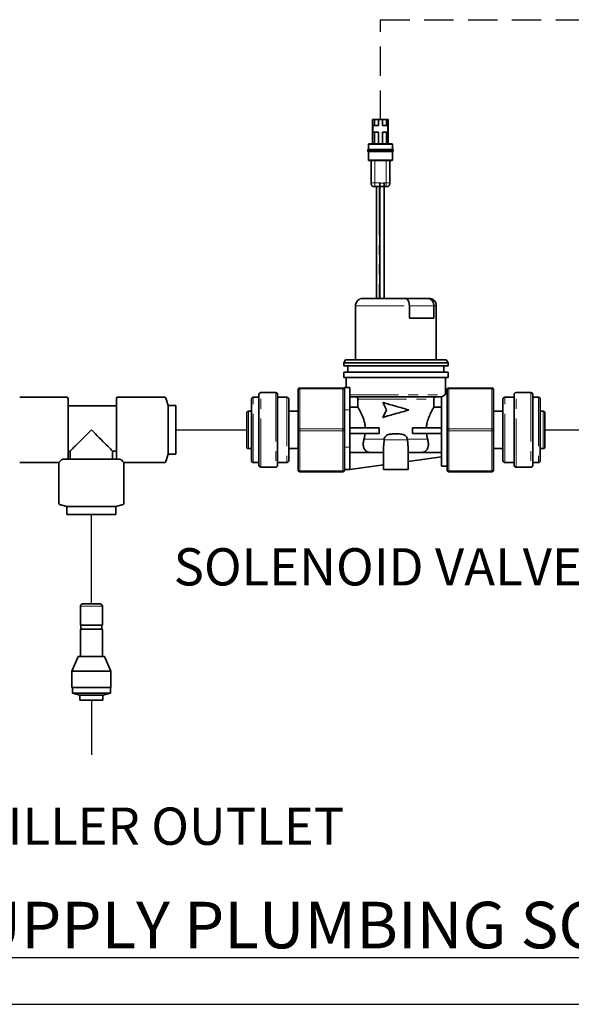
# Model space of a CAD drawing. Units: inches. Extents: x 1 to 190, y 3 to 148.
# Drawn here: x 98 to 112, y 102 to 127 of the extents above; entities that cross this region are included whole.
import ezdxf

# ---------------------------------------------------------------- set-up
doc = ezdxf.new("R2010")
doc.units = ezdxf.units.IN
doc.header["$MEASUREMENT"] = 0
doc.linetypes.add('HIDDEN', pattern=[0.375, 0.25, -0.125])
doc.linetypes.add('PHANTOM', pattern=[2.5, 1.25, -0.25, 0.25, -0.25, 0.25, -0.25])
doc.layers.get('0').update_dxf_attribs({"color": 1})
for name, color, linetype in [('NOTES', 5, 'Continuous'), ('OBJ', 7, 'Continuous'), ('TXT', 4, 'Continuous')]:
    doc.layers.add(name, color=color, linetype=linetype)
doc.styles.add('ARIAL', font='ARIAL.TTF')

msp = doc.modelspace()

# ---------------------------------------------------------------- linework, layer by layer
at = {"color": 7, "linetype": 'Continuous', "lineweight": 35}
for p, q in [((106.948, 124.347), (106.9, 124.347)), ((106.9, 124.347), (106.9, 123.725)), ((106.948, 124.347), (106.948, 124.194)), ((107.048, 124.347), (106.948, 124.347)), ((107.048, 124.347), (107.048, 124.194)), ((107.153, 124.347), (107.048, 124.347)), ((107.153, 124.347), (107.153, 124.194)), ((107.254, 124.347), (107.153, 124.347)), ((107.254, 124.347), (107.254, 124.194)), ((107.302, 124.347), (107.254, 124.347)), ((107.302, 124.347), (107.302, 123.725)), ((106.909, 124.194), (106.909, 124.022)), ((106.948, 124.194), (106.909, 124.194)), ((107.048, 124.194), (106.948, 124.194)), ((107.254, 124.194), (107.153, 124.194)), ((107.292, 124.194), (107.254, 124.194)), ((107.292, 124.022), (107.292, 124.194)), ((106.909, 124.022), (106.948, 124.022)), ((106.948, 124.022), (106.948, 123.725)), ((106.948, 124.022), (107.048, 124.022)), ((107.048, 124.022), (107.048, 123.725)), ((107.153, 124.022), (107.254, 124.022)), ((107.153, 124.022), (107.153, 123.725)), ((107.254, 124.022), (107.254, 123.725)), ((107.254, 124.022), (107.292, 124.022)), ((106.795, 123.582), (106.795, 123.706)), ((107.407, 123.706), (107.407, 123.582)), ((106.776, 123.537), (106.776, 123.57)), ((106.795, 123.314), (106.795, 123.525)), ((107.407, 123.525), (107.407, 123.314)), ((107.426, 123.57), (107.426, 123.537)), ((106.862, 123.295), (106.862, 122.721)), ((107.34, 122.721), (107.34, 123.295)), ((106.957, 122.626), (107.088, 122.626)), ((107.003, 119.757), (107.003, 122.626)), ((107.084, 119.757), (107.084, 122.626)), ((107.194, 122.626), (107.244, 122.626)), ((107.199, 122.626), (107.199, 119.757)), ((106.459, 118.176), (106.459, 119.566)), ((107.741, 119.757), (106.65, 119.757)), ((108.306, 119.757), (107.741, 119.757)), ((107.844, 119.25), (107.844, 119.566)), ((108.343, 119.757), (108.306, 119.757)), ((108.474, 119.566), (108.474, 119.25)), ((108.534, 119.566), (108.534, 118.176)), ((107.844, 119.25), (108.474, 119.25)), ((106.158, 118.099), (106.205, 118.176)), ((106.158, 118.023), (106.158, 118.099)), ((106.158, 118.099), (108.835, 118.099)), ((106.205, 118.176), (108.787, 118.176)), ((108.787, 118.176), (108.835, 118.099)), ((108.835, 118.099), (108.835, 118.023)), ((106.158, 118.023), (108.835, 118.023)), ((106.158, 117.726), (106.158, 117.86)), ((106.158, 117.86), (108.835, 117.86)), ((106.263, 117.86), (106.263, 118.023)), ((108.73, 118.023), (108.73, 117.86)), ((108.835, 117.86), (108.835, 117.726)), ((106.158, 117.726), (108.835, 117.726)), ((106.222, 117.472), (106.222, 117.726)), ((108.771, 117.726), (108.771, 117.311)), ((103.982, 117.29), (103.982, 115.473)), ((104.03, 117.338), (104.413, 117.338)), ((104.46, 115.473), (104.46, 117.29)), ((104.986, 117.41), (104.986, 116.382)), ((106.134, 117.457), (105.034, 117.457)), ((106.315, 117.472), (106.181, 117.472)), ((106.181, 117.472), (106.181, 116.898)), ((106.315, 117.472), (106.315, 116.898)), ((108.769, 117.314), (108.811, 117.314)), ((108.811, 117.41), (108.811, 116.382)), ((109.958, 117.457), (108.859, 117.457)), ((110.006, 116.382), (110.006, 117.41)), ((110.532, 117.29), (110.532, 115.473)), ((110.58, 117.338), (110.963, 117.338)), ((111.01, 115.473), (111.01, 117.29)), ((97.844, 117.218), (99.052, 117.218)), ((99.084, 115.634), (99.084, 117.187)), ((100.326, 117.187), (100.326, 115.634)), ((100.357, 117.218), (101.565, 117.218)), ((101.595, 117.196), (101.652, 117.008)), ((103.791, 117.171), (103.791, 115.593)), ((103.839, 117.218), (103.982, 117.218)), ((104.46, 117.218), (104.699, 117.218)), ((104.747, 115.593), (104.747, 117.171)), ((106.315, 117.229), (108.668, 117.229)), ((106.523, 117.172), (106.523, 116.962)), ((107.255, 116.894), (107.162, 117.085)), ((107.168, 117.085), (107.162, 117.085)), ((108.47, 116.962), (108.47, 117.172)), ((108.668, 115.449), (108.668, 117.231)), ((110.245, 117.171), (110.245, 115.593)), ((110.293, 117.218), (110.532, 117.218)), ((111.01, 117.218), (111.154, 117.218)), ((111.202, 115.593), (111.202, 117.171)), ((99.084, 116.997), (100.326, 116.997)), ((101.652, 117.008), (101.852, 117.008)), ((101.652, 115.755), (101.652, 117.008)), ((101.852, 117.008), (101.852, 116.382)), ((103.671, 116.812), (103.671, 115.951)), ((103.719, 116.86), (103.791, 116.86)), ((104.747, 116.86), (104.986, 116.86)), ((106.181, 116.898), (106.181, 116.483)), ((106.523, 116.962), (106.315, 116.962)), ((106.315, 116.898), (106.315, 115.942)), ((107.162, 116.703), (107.255, 116.894)), ((108.668, 116.962), (108.47, 116.962)), ((110.006, 116.86), (110.245, 116.86)), ((111.202, 116.86), (111.273, 116.86)), ((111.321, 115.951), (111.321, 116.812)), ((107.168, 116.703), (107.162, 116.703)), ((101.852, 116.382), (101.852, 115.755)), ((104.986, 116.382), (104.986, 115.354)), ((106.181, 116.382), (106.181, 116.483)), ((106.181, 116.28), (106.181, 116.382)), ((106.181, 116.28), (106.181, 115.942)), ((107.065, 116.439), (106.315, 116.439)), ((107.065, 116.286), (106.315, 116.286)), ((107.065, 116.439), (107.065, 116.286)), ((107.579, 116.277), (107.414, 116.277)), ((107.927, 116.286), (107.927, 116.439)), ((108.668, 116.439), (107.927, 116.439)), ((108.668, 116.286), (107.927, 116.286)), ((108.811, 116.382), (108.811, 115.354)), ((110.006, 115.354), (110.006, 116.382)), ((107.197, 116.143), (107.195, 116.124)), ((107.797, 116.124), (107.795, 116.143)), ((99.14, 115.838), (99.084, 115.838)), ((99.14, 115.634), (99.14, 115.838)), ((100.227, 115.838), (100.227, 115.634)), ((100.326, 115.838), (100.227, 115.838)), ((101.652, 115.755), (101.595, 115.567)), ((101.852, 115.755), (101.652, 115.755)), ((103.791, 115.904), (103.719, 115.904)), ((104.986, 115.904), (104.747, 115.904)), ((106.181, 115.942), (106.181, 115.37)), ((106.315, 115.942), (106.315, 115.368)), ((106.315, 115.802), (106.82, 115.802)), ((106.868, 115.798), (107.181, 115.798)), ((107.181, 115.368), (107.181, 115.921)), ((107.812, 115.916), (107.812, 115.368)), ((107.812, 115.798), (108.124, 115.798)), ((108.124, 115.798), (108.172, 115.802)), ((108.172, 115.802), (108.668, 115.802)), ((110.245, 115.904), (110.006, 115.904)), ((111.273, 115.904), (111.202, 115.904)), ((98.847, 115.545), (97.844, 115.545)), ((98.847, 114.5), (98.847, 115.545)), ((100.395, 115.634), (98.972, 115.634)), ((100.52, 115.545), (100.52, 114.5)), ((101.565, 115.545), (100.52, 115.545)), ((103.982, 115.545), (103.839, 115.545)), ((104.699, 115.545), (104.46, 115.545)), ((108.668, 115.688), (107.812, 115.572)), ((110.532, 115.545), (110.293, 115.545)), ((111.154, 115.545), (111.01, 115.545)), ((104.413, 115.426), (104.03, 115.426)), ((105.034, 115.306), (106.134, 115.306)), ((106.181, 115.354), (106.181, 115.37)), ((106.315, 115.368), (106.181, 115.368)), ((107.181, 115.486), (106.315, 115.368)), ((107.181, 115.368), (107.496, 115.368)), ((107.496, 115.368), (107.812, 115.368)), ((108.811, 115.449), (108.668, 115.449)), ((108.859, 115.306), (109.958, 115.306)), ((110.963, 115.426), (110.58, 115.426)), ((99.057, 114.414), (98.869, 114.47)), ((99.057, 114.214), (99.057, 114.414)), ((99.684, 114.414), (99.057, 114.414)), ((100.31, 114.414), (99.684, 114.414)), ((100.498, 114.47), (100.31, 114.414)), ((100.31, 114.414), (100.31, 114.214)), ((99.057, 114.214), (100.31, 114.214)), ((99.402, 111.856), (99.402, 111.369)), ((99.462, 111.916), (99.684, 111.916)), ((99.684, 111.916), (99.905, 111.916)), ((99.965, 111.369), (99.965, 111.856)), ((99.684, 111.369), (99.402, 111.369)), ((99.402, 111.271), (99.402, 110.566)), ((99.684, 111.271), (99.402, 111.271)), ((99.414, 111.369), (99.414, 111.271)), ((99.965, 111.369), (99.684, 111.369)), ((99.965, 111.271), (99.684, 111.271)), ((99.954, 111.271), (99.954, 111.369)), ((99.965, 110.566), (99.965, 111.271)), ((99.347, 110.566), (99.185, 110.191)), ((99.684, 110.566), (99.347, 110.566)), ((100.02, 110.566), (99.684, 110.566)), ((100.182, 110.191), (100.02, 110.566)), ((99.185, 110.191), (99.185, 109.771)), ((99.684, 110.191), (99.185, 110.191)), ((100.182, 110.191), (99.684, 110.191)), ((100.182, 109.771), (100.182, 110.191)), ((99.684, 109.771), (99.185, 109.771)), ((99.196, 109.771), (99.196, 109.621)), ((100.182, 109.771), (99.684, 109.771)), ((100.171, 109.621), (100.171, 109.771)), ((99.196, 109.621), (99.391, 109.576)), ((99.684, 109.621), (99.196, 109.621)), ((99.391, 109.576), (99.391, 109.441)), ((99.684, 109.576), (99.391, 109.576)), ((99.684, 109.441), (99.391, 109.441)), ((100.171, 109.621), (99.684, 109.621)), ((99.976, 109.576), (99.684, 109.576)), ((99.976, 109.441), (99.684, 109.441)), ((99.976, 109.576), (100.171, 109.621)), ((99.976, 109.441), (99.976, 109.576))]:
    msp.add_line(p, q, dxfattribs=at)
at = {"color": 8, "linetype": 'PHANTOM', "lineweight": 18}
for p, q in [((106.957, 122.721), (106.957, 123.295)), ((107.244, 123.295), (107.244, 122.721)), ((107.088, 122.721), (106.957, 122.721)), ((107.064, 122.626), (107.064, 119.757)), ((107.244, 122.721), (107.194, 122.721)), ((106.459, 119.566), (107.844, 119.566)), ((107.844, 119.566), (108.474, 119.566)), ((108.474, 119.566), (108.534, 119.566)), ((104.03, 115.426), (104.03, 117.338)), ((104.413, 117.338), (104.413, 115.426)), ((105.034, 117.434), (105.034, 117.457)), ((105.034, 116.406), (105.034, 117.434)), ((105.034, 117.434), (106.134, 117.434)), ((106.134, 117.434), (106.134, 117.457)), ((106.134, 117.434), (106.134, 116.406)), ((106.315, 117.286), (108.751, 117.286)), ((108.859, 117.457), (108.859, 117.434)), ((108.859, 117.434), (109.958, 117.434)), ((108.859, 116.406), (108.859, 117.434)), ((109.958, 117.457), (109.958, 117.434)), ((109.958, 117.434), (109.958, 116.406)), ((110.58, 115.426), (110.58, 117.338)), ((110.963, 117.338), (110.963, 115.426)), ((103.839, 115.545), (103.839, 117.218)), ((104.699, 117.218), (104.699, 115.545)), ((106.523, 117.172), (108.47, 117.172)), ((110.293, 115.545), (110.293, 117.218)), ((111.154, 117.218), (111.154, 115.545)), ((103.719, 115.904), (103.719, 116.86)), ((106.315, 116.898), (106.181, 116.898)), ((111.273, 116.86), (111.273, 115.904)), ((106.134, 116.406), (105.034, 116.406)), ((105.034, 116.358), (105.034, 116.406)), ((105.034, 116.358), (106.134, 116.358)), ((105.034, 115.33), (105.034, 116.358)), ((106.134, 116.358), (106.134, 116.406)), ((106.134, 116.358), (106.134, 115.33)), ((108.859, 116.406), (108.859, 116.358)), ((109.958, 116.406), (108.859, 116.406)), ((108.859, 116.358), (109.958, 116.358)), ((108.859, 115.33), (108.859, 116.358)), ((109.958, 116.406), (109.958, 116.358)), ((109.958, 116.358), (109.958, 115.33)), ((106.679, 116.143), (107.197, 116.143)), ((107.195, 116.124), (107.797, 116.124)), ((107.795, 116.143), (108.314, 116.143)), ((106.315, 115.942), (106.181, 115.942)), ((106.134, 115.33), (105.034, 115.33)), ((105.034, 115.306), (105.034, 115.33)), ((106.134, 115.306), (106.134, 115.33)), ((109.958, 115.33), (108.859, 115.33)), ((108.859, 115.33), (108.859, 115.306)), ((109.958, 115.33), (109.958, 115.306)), ((99.684, 111.856), (99.402, 111.856)), ((99.965, 111.856), (99.684, 111.856))]:
    msp.add_line(p, q, dxfattribs=at)
at = {"color": 8, "linetype": 'PHANTOM', "lineweight": 18, "flags": 128}
for points in [[(104.986, 117.41), (104.987, 117.414), (104.99, 117.419), (104.994, 117.423), (105, 117.427), (105.007, 117.43), (105.016, 117.432), (105.025, 117.433), (105.034, 117.434)], [(106.134, 117.434), (106.143, 117.433), (106.152, 117.432), (106.16, 117.43), (106.167, 117.427), (106.173, 117.423), (106.178, 117.419), (106.181, 117.414), (106.181, 117.41)], [(108.859, 117.434), (108.85, 117.433), (108.841, 117.432), (108.832, 117.43), (108.825, 117.427), (108.819, 117.423), (108.815, 117.419), (108.812, 117.414), (108.811, 117.41)], [(110.006, 117.41), (110.005, 117.414), (110.003, 117.419), (109.998, 117.423), (109.992, 117.427), (109.985, 117.43), (109.977, 117.432), (109.968, 117.433), (109.958, 117.434)], [(104.986, 116.382), (104.987, 116.386), (104.99, 116.391), (104.994, 116.395), (105, 116.399), (105.007, 116.402), (105.016, 116.404), (105.025, 116.405), (105.034, 116.406)], [(104.986, 116.382), (104.987, 116.377), (104.99, 116.373), (104.994, 116.368), (105, 116.365), (105.007, 116.362), (105.016, 116.36), (105.025, 116.358), (105.034, 116.358)], [(106.134, 116.406), (106.143, 116.405), (106.152, 116.404), (106.16, 116.402), (106.167, 116.399), (106.173, 116.395), (106.178, 116.391), (106.181, 116.386), (106.181, 116.382)], [(106.134, 116.358), (106.143, 116.358), (106.152, 116.36), (106.16, 116.362), (106.167, 116.365), (106.173, 116.368), (106.178, 116.373), (106.181, 116.377), (106.181, 116.382)], [(108.859, 116.406), (108.85, 116.405), (108.841, 116.404), (108.832, 116.402), (108.825, 116.399), (108.819, 116.395), (108.815, 116.391), (108.812, 116.386), (108.811, 116.382)], [(108.859, 116.358), (108.85, 116.358), (108.841, 116.36), (108.832, 116.362), (108.825, 116.365), (108.819, 116.368), (108.815, 116.373), (108.812, 116.377), (108.811, 116.382)], [(110.006, 116.382), (110.005, 116.386), (110.003, 116.391), (109.998, 116.395), (109.992, 116.399), (109.985, 116.402), (109.977, 116.404), (109.968, 116.405), (109.958, 116.406)], [(110.006, 116.382), (110.005, 116.377), (110.003, 116.373), (109.998, 116.368), (109.992, 116.365), (109.985, 116.362), (109.977, 116.36), (109.968, 116.358), (109.958, 116.358)], [(104.986, 115.354), (104.987, 115.349), (104.99, 115.345), (104.994, 115.341), (105, 115.337), (105.007, 115.334), (105.016, 115.332), (105.025, 115.33), (105.034, 115.33)], [(106.134, 115.33), (106.143, 115.33), (106.152, 115.332), (106.16, 115.334), (106.167, 115.337), (106.173, 115.341), (106.178, 115.345), (106.181, 115.349), (106.181, 115.354)], [(108.859, 115.33), (108.85, 115.33), (108.841, 115.332), (108.832, 115.334), (108.825, 115.337), (108.819, 115.341), (108.815, 115.345), (108.812, 115.349), (108.811, 115.354)], [(110.006, 115.354), (110.005, 115.349), (110.003, 115.345), (109.998, 115.341), (109.992, 115.337), (109.985, 115.334), (109.977, 115.332), (109.968, 115.33), (109.958, 115.33)]]:
    msp.add_lwpolyline(points, dxfattribs=at)
at = {"color": 7, "linetype": 'Continuous', "lineweight": 35, "flags": 128}
for points in [[(99.14, 115.838), (99.166, 115.864), (99.196, 115.894), (99.228, 115.927), (99.264, 115.963), (99.303, 116.002), (99.345, 116.043), (99.389, 116.087), (99.435, 116.133), (99.482, 116.181), (99.531, 116.23), (99.582, 116.28), (99.632, 116.331), (99.684, 116.382)], [(99.684, 116.382), (99.735, 116.331), (99.786, 116.28), (99.836, 116.23), (99.885, 116.181), (99.932, 116.133), (99.978, 116.087), (100.022, 116.043), (100.064, 116.002), (100.103, 115.963), (100.139, 115.927), (100.172, 115.894), (100.201, 115.864), (100.227, 115.838)], [(98.847, 115.545), (98.849, 115.547), (98.856, 115.554), (98.868, 115.566), (98.884, 115.582), (98.905, 115.603)], [(100.462, 115.603), (100.483, 115.582), (100.499, 115.566), (100.511, 115.554), (100.518, 115.547), (100.52, 115.545)]]:
    msp.add_lwpolyline(points, dxfattribs=at)
at = {"color": 7, "linetype": 'Continuous', "lineweight": 35}
for centre, radius, start, end in [((106.65, 119.566), 0.191, 90, 180), ((108.343, 119.566), 0.191, 0, 90), ((104.03, 117.29), 0.0478, 90, 180), ((104.413, 117.29), 0.0478, 0, 90), ((105.034, 117.41), 0.0478, 90, 180), ((106.134, 117.41), 0.0478, 0, 90), ((108.859, 117.41), 0.0478, 90, 180), ((109.958, 117.41), 0.0478, 0, 90), ((110.58, 117.29), 0.0478, 90, 180), ((110.963, 117.29), 0.0478, 0, 90), ((99.052, 117.187), 0.0316, 0, 90), ((100.357, 117.187), 0.0316, 90, 180), ((101.565, 117.187), 0.0316, 16.6992, 90), ((103.839, 117.171), 0.0478, 90, 180), ((104.699, 117.171), 0.0478, 0, 90), ((110.293, 117.171), 0.0478, 90, 180), ((111.154, 117.171), 0.0478, 0, 90), ((103.719, 116.812), 0.0478, 90, 180), ((111.273, 116.812), 0.0478, 0, 90), ((103.719, 115.951), 0.0478, 180, 270), ((111.273, 115.951), 0.0478, 270, 0), ((101.565, 115.577), 0.0316, 270, 343.3008), ((103.839, 115.593), 0.0478, 180, 270), ((104.699, 115.593), 0.0478, 270, 0), ((110.293, 115.593), 0.0478, 180, 270), ((111.154, 115.593), 0.0478, 270, 0), ((104.03, 115.473), 0.0478, 180, 270), ((104.413, 115.473), 0.0478, 270, 0), ((105.034, 115.354), 0.0478, 180, 270), ((106.134, 115.354), 0.0478, 270, 0), ((108.859, 115.354), 0.0478, 180, 270), ((109.958, 115.354), 0.0478, 270, 0), ((110.58, 115.473), 0.0478, 180, 270), ((110.963, 115.473), 0.0478, 270, 0), ((98.878, 114.5), 0.0316, 180, 253.3008), ((100.489, 114.5), 0.0316, 286.6992, 0), ((99.462, 111.856), 0.06, 90, 180), ((99.905, 111.856), 0.06, 0, 90)]:
    msp.add_arc(centre, radius, start, end, dxfattribs=at)
for points, knots in [([(106.795, 123.706), (106.795, 123.709), (106.795, 123.713), (106.797, 123.718), (106.799, 123.721), (106.802, 123.724), (106.807, 123.725), (106.811, 123.725), (106.814, 123.725)], [0, 0, 0, 0, 0.255784, 0.381083, 0.5, 0.618917, 0.744216, 1, 1, 1, 1]), ([(107.388, 123.725), (107.386, 123.725), (107.384, 123.725), (107.366, 123.725), (107.338, 123.725), (107.289, 123.725), (107.21, 123.725), (107.101, 123.725), (106.992, 123.725), (106.912, 123.725), (106.863, 123.725), (106.836, 123.725), (106.817, 123.725), (106.815, 123.725), (106.814, 123.725)], [0, 0, 0, 0, 0.062421, 0.125247, 0.187234, 0.250483, 0.37507, 0.499798, 0.624568, 0.749311, 0.812387, 0.874602, 0.937506, 1, 1, 1, 1]), ([(107.388, 123.725), (107.39, 123.725), (107.394, 123.725), (107.399, 123.724), (107.403, 123.721), (107.405, 123.718), (107.407, 123.713), (107.407, 123.709), (107.407, 123.706)], [0, 0, 0, 0, 0.255784, 0.381083, 0.5, 0.618917, 0.744216, 1, 1, 1, 1]), ([(106.776, 123.563), (106.776, 123.566), (106.776, 123.57), (106.777, 123.575), (106.78, 123.578), (106.783, 123.58), (106.788, 123.582), (106.792, 123.582), (106.795, 123.582)], [0, 0, 0, 0, 0.255772, 0.38107, 0.499991, 0.618914, 0.744217, 1, 1, 1, 1]), ([(106.795, 123.525), (106.792, 123.525), (106.788, 123.525), (106.783, 123.526), (106.78, 123.529), (106.777, 123.532), (106.776, 123.537), (106.776, 123.541), (106.776, 123.544)], [0, 0, 0, 0, 0.255783, 0.381086, 0.500009, 0.61893, 0.744228, 1, 1, 1, 1]), ([(107.407, 123.525), (107.406, 123.525), (107.403, 123.525), (107.385, 123.525), (107.357, 123.525), (107.305, 123.525), (107.22, 123.525), (107.101, 123.525), (106.982, 123.525), (106.896, 123.525), (106.845, 123.525), (106.816, 123.525), (106.8, 123.525), (106.793, 123.525), (106.795, 123.525), (106.795, 123.525)], [0, 0, 0, 0, 0.060634, 0.12158, 0.183094, 0.245346, 0.371565, 0.499913, 0.628262, 0.75448, 0.816732, 0.878247, 0.939192, 0.999826, 1, 1, 1, 1]), ([(106.795, 123.582), (106.796, 123.582), (106.798, 123.582), (106.816, 123.582), (106.845, 123.582), (106.896, 123.582), (106.982, 123.582), (107.101, 123.582), (107.22, 123.582), (107.305, 123.582), (107.357, 123.582), (107.385, 123.582), (107.403, 123.582), (107.406, 123.582), (107.407, 123.582)], [0, 0, 0, 0, 0.060645, 0.121601, 0.183126, 0.245389, 0.371629, 0.5, 0.628371, 0.754611, 0.816874, 0.878399, 0.939355, 1, 1, 1, 1]), ([(107.407, 123.582), (107.409, 123.582), (107.414, 123.582), (107.419, 123.58), (107.422, 123.578), (107.424, 123.575), (107.426, 123.57), (107.426, 123.566), (107.426, 123.563)], [0, 0, 0, 0, 0.25578, 0.381082, 0.500007, 0.618931, 0.744229, 1, 1, 1, 1]), ([(107.426, 123.544), (107.426, 123.541), (107.426, 123.537), (107.424, 123.532), (107.422, 123.529), (107.419, 123.526), (107.414, 123.525), (107.409, 123.525), (107.407, 123.525)], [0, 0, 0, 0, 0.255771, 0.381069, 0.499993, 0.618918, 0.74422, 1, 1, 1, 1]), ([(106.814, 123.295), (106.811, 123.295), (106.807, 123.295), (106.802, 123.297), (106.799, 123.299), (106.797, 123.302), (106.795, 123.307), (106.795, 123.311), (106.795, 123.314)], [0, 0, 0, 0, 0.255784, 0.381083, 0.5, 0.618917, 0.744216, 1, 1, 1, 1]), ([(106.814, 123.295), (106.815, 123.295), (106.817, 123.295), (106.836, 123.295), (106.863, 123.295), (106.912, 123.295), (106.992, 123.295), (107.101, 123.295), (107.21, 123.295), (107.289, 123.295), (107.338, 123.295), (107.366, 123.295), (107.384, 123.295), (107.386, 123.295), (107.388, 123.295)], [0, 0, 0, 0, 0.0625, 0.125526, 0.187543, 0.250586, 0.375118, 0.499796, 0.624615, 0.749496, 0.81258, 0.874813, 0.937606, 1, 1, 1, 1]), ([(107.404, 123.302), (107.404, 123.301), (107.402, 123.299), (107.399, 123.297), (107.394, 123.295), (107.39, 123.295), (107.388, 123.295)], [0, 0, 0, 0, 0.147578, 0.350312, 0.563929, 1, 1, 1, 1]), ([(107.407, 123.314), (107.407, 123.311), (107.407, 123.307), (107.405, 123.303), (107.404, 123.302), (107.404, 123.302)], [0, 0, 0, 0, 0.618678, 0.921748, 1, 1, 1, 1]), ([(106.957, 122.626), (106.944, 122.626), (106.923, 122.626), (106.898, 122.635), (106.882, 122.646), (106.871, 122.662), (106.862, 122.687), (106.862, 122.708), (106.862, 122.721)], [0, 0, 0, 0, 0.255784, 0.381083, 0.5, 0.618917, 0.744216, 1, 1, 1, 1]), ([(107.088, 122.626), (107.088, 122.626), (107.088, 122.626), (107.088, 122.635), (107.088, 122.646), (107.088, 122.662), (107.088, 122.687), (107.088, 122.708), (107.088, 122.721)], [0, 0, 0, 0, 0.255784, 0.381083, 0.5, 0.618917, 0.744216, 1, 1, 1, 1]), ([(107.194, 122.626), (107.194, 122.626), (107.194, 122.626), (107.194, 122.635), (107.194, 122.646), (107.194, 122.662), (107.194, 122.687), (107.194, 122.708), (107.194, 122.721)], [0, 0, 0, 0, 0.255784, 0.381083, 0.5, 0.618917, 0.744216, 1, 1, 1, 1]), ([(107.244, 122.626), (107.258, 122.626), (107.278, 122.626), (107.304, 122.635), (107.32, 122.646), (107.331, 122.662), (107.339, 122.687), (107.34, 122.708), (107.34, 122.721)], [0, 0, 0, 0, 0.255784, 0.381083, 0.5, 0.618917, 0.744216, 1, 1, 1, 1]), ([(107.844, 119.566), (107.843, 119.587), (107.841, 119.629), (107.823, 119.685), (107.798, 119.729), (107.769, 119.752), (107.749, 119.757), (107.741, 119.757), (107.741, 119.757)], [0, 0, 0, 0, 0.207714, 0.415355, 0.625104, 0.839775, 0.996361, 1, 1, 1, 1]), ([(108.474, 119.566), (108.472, 119.587), (108.468, 119.629), (108.441, 119.685), (108.4, 119.729), (108.353, 119.752), (108.321, 119.757), (108.307, 119.757), (108.306, 119.757)], [0, 0, 0, 0, 0.207714, 0.415355, 0.625104, 0.839775, 0.996361, 1, 1, 1, 1]), ([(108.751, 117.286), (108.742, 117.276), (108.73, 117.262), (108.697, 117.24), (108.676, 117.234), (108.668, 117.231)], [0, 0, 0, 0, 0.6033875, 0.8288813, 1, 1, 1, 1]), ([(108.769, 117.311), (108.77, 117.312), (108.776, 117.321), (108.763, 117.303), (108.751, 117.286)], [0, 0, 0, 0, 0.100741, 1, 1, 1, 1]), ([(106.465, 117.229), (106.47, 117.229), (106.479, 117.228), (106.493, 117.222), (106.507, 117.212), (106.519, 117.196), (106.523, 117.182), (106.523, 117.173), (106.523, 117.172)], [0, 0, 0, 0, 0.158422, 0.293596, 0.508256, 0.722927, 0.937298, 1, 1, 1, 1]), ([(107.162, 117.085), (107.216, 117.07), (107.325, 117.038), (107.496, 116.99), (107.667, 116.942), (107.776, 116.91), (107.831, 116.894)], [0, 0, 0, 0, 0.25, 0.5, 0.75, 1, 1, 1, 1]), ([(108.47, 117.172), (108.47, 117.174), (108.47, 117.181), (108.473, 117.194), (108.482, 117.209), (108.497, 117.221), (108.513, 117.228), (108.523, 117.229), (108.527, 117.229)], [0, 0, 0, 0, 0.089195, 0.222559, 0.436901, 0.65123, 0.86586, 1, 1, 1, 1]), ([(106.523, 116.962), (106.527, 116.955), (106.536, 116.939), (106.578, 116.866), (106.641, 116.737), (106.695, 116.586), (106.708, 116.477), (106.712, 116.439)], [0, 0, 0, 0, 0.142962, 0.360632, 0.59506, 0.857621, 1, 1, 1, 1]), ([(107.831, 116.894), (107.776, 116.878), (107.667, 116.846), (107.496, 116.799), (107.325, 116.751), (107.216, 116.719), (107.162, 116.703)], [0, 0, 0, 0, 0.25, 0.5, 0.75, 1, 1, 1, 1]), ([(108.28, 116.439), (108.284, 116.474), (108.294, 116.562), (108.336, 116.698), (108.398, 116.836), (108.452, 116.932), (108.465, 116.953), (108.47, 116.962)], [0, 0, 0, 0, 0.128393, 0.327098, 0.561543, 0.825614, 1, 1, 1, 1]), ([(106.709, 116.286), (106.706, 116.267), (106.699, 116.218), (106.687, 116.172), (106.679, 116.143)], [0, 0, 0, 0, 0.374623, 1, 1, 1, 1]), ([(107.414, 116.277), (107.379, 116.275), (107.324, 116.273), (107.256, 116.241), (107.217, 116.202), (107.201, 116.165), (107.198, 116.147), (107.197, 116.143)], [0, 0, 0, 0, 0.3653, 0.58196, 0.80022, 0.957568, 1, 1, 1, 1]), ([(107.795, 116.143), (107.792, 116.158), (107.784, 116.187), (107.755, 116.224), (107.709, 116.256), (107.648, 116.275), (107.601, 116.276), (107.579, 116.277)], [0, 0, 0, 0, 0.162177, 0.323806, 0.498561, 0.760934, 1, 1, 1, 1]), ([(108.314, 116.143), (108.307, 116.169), (108.294, 116.215), (108.287, 116.264), (108.284, 116.286)], [0, 0, 0, 0, 0.563332, 1, 1, 1, 1]), ([(106.679, 116.143), (106.671, 116.108), (106.655, 116.034), (106.666, 115.935), (106.706, 115.855), (106.762, 115.814), (106.806, 115.805), (106.82, 115.802)], [0, 0, 0, 0, 0.182713, 0.395105, 0.620877, 0.876149, 1, 1, 1, 1]), ([(107.195, 116.124), (107.194, 116.095), (107.192, 116.033), (107.18, 115.963), (107.183, 115.93), (107.183, 115.921)], [0, 0, 0, 0, 0.373392, 0.826959, 1, 1, 1, 1]), ([(107.811, 115.916), (107.812, 115.917), (107.814, 115.942), (107.803, 116.01), (107.799, 116.085), (107.797, 116.124)], [0, 0, 0, 0, 0.021466, 0.48599, 1, 1, 1, 1]), ([(108.172, 115.802), (108.2, 115.809), (108.258, 115.825), (108.316, 115.899), (108.341, 116.011), (108.322, 116.102), (108.314, 116.143)], [0, 0, 0, 0, 0.243538, 0.513013, 0.784011, 1, 1, 1, 1]), ([(106.82, 115.802), (106.825, 115.801), (106.84, 115.799), (106.856, 115.799), (106.868, 115.798)], [0, 0, 0, 0, 0.266225, 1, 1, 1, 1]), ([(98.972, 115.634), (98.967, 115.634), (98.963, 115.634), (98.955, 115.632), (98.951, 115.631), (98.941, 115.627), (98.935, 115.624), (98.919, 115.615), (98.911, 115.609), (98.905, 115.603)], [0, 0, 0, 0, 0.125, 0.125, 0.25, 0.25, 0.5, 0.5, 1, 1, 1, 1]), ([(100.462, 115.603), (100.456, 115.609), (100.448, 115.615), (100.432, 115.624), (100.426, 115.627), (100.416, 115.631), (100.412, 115.632), (100.404, 115.634), (100.4, 115.634), (100.395, 115.634)], [0, 0, 0, 0, 0.5, 0.5, 0.75, 0.75, 0.875, 0.875, 1, 1, 1, 1])]:
    msp.add_open_spline(points, degree=3, knots=knots, dxfattribs=at)
at = {"color": 8, "linetype": 'PHANTOM', "lineweight": 18}
for points, knots in [([(106.795, 123.706), (106.796, 123.706), (106.798, 123.706), (106.816, 123.706), (106.845, 123.706), (106.896, 123.706), (106.982, 123.706), (107.101, 123.706), (107.22, 123.706), (107.305, 123.706), (107.357, 123.706), (107.385, 123.706), (107.403, 123.706), (107.406, 123.706), (107.407, 123.706)], [0, 0, 0, 0, 0.06054, 0.1215025, 0.183035, 0.2453044, 0.3715588, 0.4999442, 0.6283295, 0.7545839, 0.8168533, 0.8783858, 0.9393483, 1, 1, 1, 1]), ([(106.776, 123.563), (106.777, 123.563), (106.78, 123.563), (106.799, 123.563), (106.829, 123.563), (106.884, 123.563), (106.975, 123.563), (107.101, 123.563), (107.227, 123.563), (107.318, 123.563), (107.372, 123.563), (107.402, 123.563), (107.422, 123.563), (107.425, 123.563), (107.426, 123.563)], [0, 0, 0, 0, 0.060891, 0.122205, 0.184009, 0.246284, 0.372233, 0.5, 0.627767, 0.753716, 0.815991, 0.877795, 0.939109, 1, 1, 1, 1]), ([(107.426, 123.544), (107.425, 123.544), (107.422, 123.544), (107.402, 123.544), (107.372, 123.544), (107.318, 123.544), (107.227, 123.544), (107.101, 123.544), (106.975, 123.544), (106.884, 123.544), (106.829, 123.544), (106.799, 123.544), (106.78, 123.544), (106.777, 123.544), (106.776, 123.544)], [0, 0, 0, 0, 0.060891, 0.122205, 0.184009, 0.246284, 0.372233, 0.5, 0.627767, 0.753716, 0.815991, 0.877795, 0.939109, 1, 1, 1, 1]), ([(107.407, 123.314), (107.406, 123.314), (107.403, 123.314), (107.385, 123.314), (107.357, 123.314), (107.305, 123.314), (107.22, 123.314), (107.101, 123.314), (106.982, 123.314), (106.896, 123.314), (106.845, 123.314), (106.816, 123.314), (106.8, 123.314), (106.793, 123.314), (106.795, 123.314), (106.795, 123.314)], [0, 0, 0, 0, 0.060638, 0.121587, 0.183106, 0.245361, 0.371588, 0.499944, 0.628301, 0.754527, 0.816783, 0.878301, 0.93925, 0.999888, 1, 1, 1, 1]), ([(106.862, 122.721), (106.862, 122.721), (106.862, 122.721), (106.871, 122.721), (106.882, 122.721), (106.898, 122.721), (106.923, 122.721), (106.944, 122.721), (106.957, 122.721)], [0, 0, 0, 0, 0.255784, 0.381083, 0.5, 0.618917, 0.744216, 1, 1, 1, 1]), ([(106.957, 122.626), (106.957, 122.626), (106.957, 122.626), (106.957, 122.635), (106.957, 122.646), (106.957, 122.662), (106.957, 122.687), (106.957, 122.708), (106.957, 122.721)], [0, 0, 0, 0, 0.255784, 0.381083, 0.5, 0.618917, 0.744216, 1, 1, 1, 1]), ([(107.194, 122.721), (107.185, 122.721), (107.171, 122.719), (107.153, 122.716), (107.141, 122.714), (107.129, 122.716), (107.112, 122.719), (107.097, 122.721), (107.088, 122.721)], [0, 0, 0, 0, 0.252329, 0.413936, 0.504134, 0.589618, 0.752719, 1, 1, 1, 1]), ([(107.244, 122.626), (107.244, 122.626), (107.244, 122.626), (107.244, 122.635), (107.244, 122.646), (107.244, 122.662), (107.244, 122.687), (107.244, 122.708), (107.244, 122.721)], [0, 0, 0, 0, 0.255784, 0.381083, 0.5, 0.618917, 0.744216, 1, 1, 1, 1]), ([(107.244, 122.721), (107.258, 122.721), (107.278, 122.721), (107.304, 122.721), (107.32, 122.721), (107.331, 122.721), (107.339, 122.721), (107.34, 122.721), (107.34, 122.721)], [0, 0, 0, 0, 0.255784, 0.381083, 0.5, 0.618917, 0.744216, 1, 1, 1, 1])]:
    msp.add_open_spline(points, degree=3, knots=knots, dxfattribs=at)
at = {"color": 7, "linetype": 'Continuous', "lineweight": 35}
for points in [[(107.194, 122.626), (107.192, 122.626), (107.187, 122.626), (107.174, 122.626), (107.158, 122.626), (107.141, 122.626), (107.124, 122.626), (107.109, 122.626), (107.096, 122.626), (107.091, 122.626), (107.088, 122.626)], [(107.168, 117.085), (107.222, 117.07), (107.329, 117.038), (107.44, 117.006), (107.496, 116.99)], [(107.496, 116.799), (107.44, 116.783), (107.329, 116.751), (107.222, 116.719), (107.168, 116.703)]]:
    msp.add_open_spline(points, degree=3, dxfattribs=at)
at = {"layer": 'OBJ'}
msp.add_line((65.382, 101.638), (134.513, 101.638), dxfattribs=at)
at = {"layer": 'TXT', "linetype": 'HIDDEN', "ltscale": 3}
for p, q in [((107.101, 124.347), (107.101, 126.911)), ((107.101, 126.911), (117.649, 126.911))]:
    msp.add_line(p, q, dxfattribs=at)
at = {"layer": 'TXT'}
for p, q in [((101.852, 116.382), (103.671, 116.382)), ((111.321, 116.382), (116.103, 116.382)), ((99.684, 111.916), (99.684, 114.214)), ((99.684, 109.441), (99.684, 108.04))]:
    msp.add_line(p, q, dxfattribs=at)

# ---------------------------------------------------------------- texts
at = {"layer": 'NOTES', "color": 4, "linetype": 'Continuous', "style": 'ARIAL'}
for s, p in [('SOLENOID VALVE', (101.795, 112.389)), ('FROM CHILLER OUTLET', (91.883, 105.732))]:
    msp.add_text(s, height=0.9562, dxfattribs=at).set_placement(p)
at = {"layer": 'TXT', "insert": (74.545, 104.27), "char_height": 1.19525, "width": 52.52033, "attachment_point": 1, "style": 'ARIAL'}
msp.add_mtext('{\\pxqc;\\fArial|b1|i0|c0|p34;\\LSENSOR WIRING / SUPPLY PLUMBING SCHEMATIC}', dxfattribs=at)

doc.saveas('drawing.dxf')
